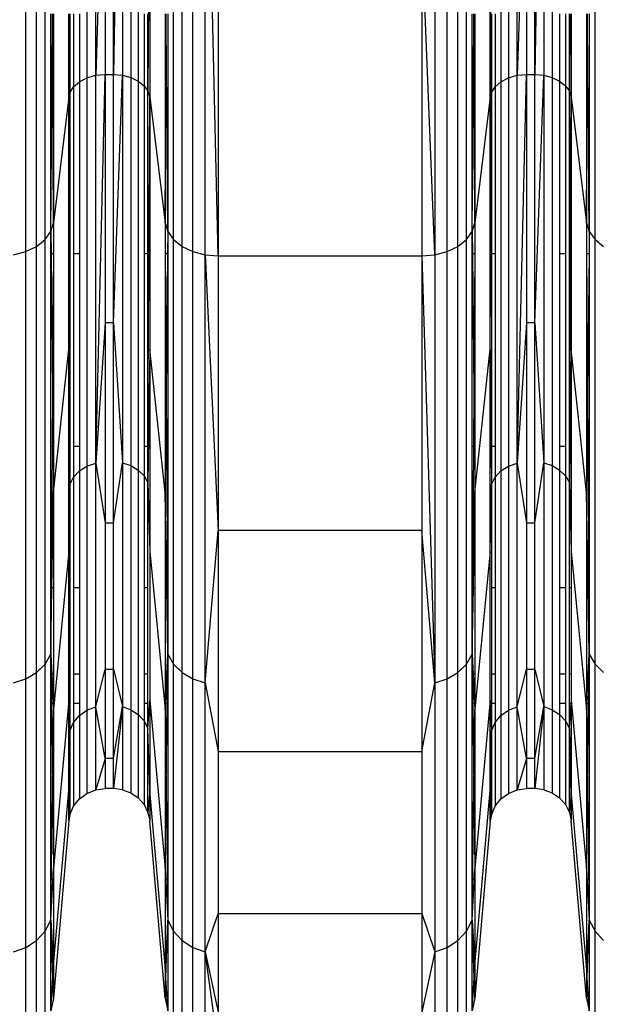
# Model space of a CAD drawing. Units: millimetres. Extents: x -749 to 7759, y 1397 to 8228.
# Drawn here: x 3925 to 3990, y 3859 to 3969 of the extents above; entities that cross this region are included whole.
import ezdxf

# ---------------------------------------------------------------- set-up
doc = ezdxf.new("R2010")
doc.units = ezdxf.units.MM
doc.layers.add('Strefa bezpieczna', color=8, linetype='Continuous')
doc.dimstyles.get("Standard").update_dxf_attribs({"dimtxt": 180, "dimasz": 200, "dimexe": 0.18, "dimexo": 0.0625, "dimgap": 200, "dimtad": 0, "dimtih": 1, "dimtoh": 1, "dimlfac": 0.001, "dimzin": 0, "dimdsep": 46, "dimtxsty": 'Standard', "dimcen": 0.09, "dimse1": 1, "dimse2": 1, "dimadec": 0, "dimazin": 0, "dimtfac": 1, "dimtdec": 4, "dimtofl": 0, "dimtmove": 0, "dimatfit": 3, "dimfxl": 0, "dimtolj": 1, "dimtzin": 0, "dimarcsym": 0})

# ---------------------------------------------------------------- blocks, each defined once
blk = doc.blocks.new('*D1')
at = {"layer": 'Defpoints', "color": 0, "transparency": 16777216}
for p in [(4250.39, 6857.17), (-510.8, 1403.68), (4250.29, 1403.68)]:
    blk.add_point(p, dxfattribs=at)
at = {"layer": 'Strefa bezpieczna', "color": 0, "lineweight": -2, "transparency": 16777216}
for p, q in [((-510.8, 6657.17), (-510.8, 4437.23)), ((-510.8, 1603.68), (-510.8, 3857.23))]:
    blk.add_line(p, q, dxfattribs=at)
at = {"layer": 'Strefa bezpieczna', "color": 0, "transparency": 16777216}
for points in [[(-544.13, 6657.17), (-477.47, 6657.17), (-510.8, 6857.17)], [(-544.13, 1603.68), (-477.47, 1603.68), (-510.8, 1403.68)]]:
    blk.add_solid(points, dxfattribs=at)
at = {"layer": 'Strefa bezpieczna', "color": 0, "transparency": 16777216, "insert": (-510.8, 4147.23), "char_height": 180, "attachment_point": 5}
blk.add_mtext('\\A1;5.45', dxfattribs=at)
blk = doc.blocks.new('*D2')
at = {"layer": 'Defpoints', "color": 0, "transparency": 16777216}
for p in [(3411.55, 5555.58), (462.83, 2763.61), (5451.54, 2763.61)]:
    blk.add_point(p, dxfattribs=at)
at = {"layer": 'Strefa bezpieczna', "color": 0, "lineweight": -2, "transparency": 16777216}
for p, q in [((462.83, 5355.58), (462.83, 4430.15)), ((462.83, 2963.61), (462.83, 3850.15))]:
    blk.add_line(p, q, dxfattribs=at)
at = {"layer": 'Strefa bezpieczna', "color": 0, "transparency": 16777216}
for points in [[(429.49, 5355.58), (496.16, 5355.58), (462.83, 5555.58)], [(429.49, 2963.61), (496.16, 2963.61), (462.83, 2763.61)]]:
    blk.add_solid(points, dxfattribs=at)
at = {"layer": 'Strefa bezpieczna', "color": 0, "transparency": 16777216, "insert": (462.83, 4140.15), "char_height": 180, "attachment_point": 5}
blk.add_mtext('\\A1;2.79', dxfattribs=at)

msp = doc.modelspace()

# ---------------------------------------------------------------- linework, layer by layer
for p, q in [((3932.345, 4019.728), (3932.345, 3962.954)), ((3933.334, 3963.233), (3933.334, 4019.926)), ((3936.322, 4019.933), (3935.316, 3963.329)), ((3936.322, 4019.933), (3936.322, 3963.243)), ((3937.266, 4019.755), (3937.266, 3962.992)), ((3938.091, 4019.471), (3938.091, 3962.591)), ((3978.799, 4019.414), (3978.799, 3962.51)), ((3979.648, 4019.728), (3979.648, 3962.954)), ((3980.637, 3963.233), (3980.637, 4019.926)), ((3983.625, 4019.933), (3982.619, 3963.329)), ((3983.625, 4019.933), (3983.625, 3963.243)), ((3984.569, 4019.755), (3984.569, 3962.992)), ((3977.738, 4018.529), (3977.612, 3960.766)), ((3925.478, 3943.455), (3925.478, 4005.94)), ((3926.681, 3944.04), (3926.681, 4006.354)), ((3927.636, 3944.808), (3927.636, 4006.897)), ((3942.074, 3944.808), (3942.074, 4006.897)), ((3943.029, 3944.04), (3943.029, 4006.354)), ((3944.232, 3943.455), (3944.232, 4005.94)), ((3972.781, 3943.455), (3972.781, 4005.94)), ((3973.984, 3944.04), (3973.984, 4006.354)), ((3974.939, 3944.808), (3974.939, 4006.897)), ((3989.377, 3944.808), (3989.377, 4006.897)), ((3945.609, 3943.089), (3945.609, 4005.681)), ((3947.075, 3942.964), (3945.609, 4005.681)), ((3971.404, 4005.681), (3971.404, 3943.089)), ((3934.395, 3995.975), (3933.334, 3963.233)), ((3934.395, 3995.975), (3934.395, 3963.329)), ((3935.316, 3963.329), (3935.316, 3995.975)), ((3981.697, 3995.975), (3980.637, 3963.233)), ((3981.697, 3995.975), (3981.697, 3963.329)), ((3982.619, 3963.329), (3982.619, 3995.975)), ((3939.401, 3993.845), (3939.192, 3961.443)), ((3939.401, 3993.845), (3939.401, 3960.766)), ((3977.612, 3960.766), (3977.612, 3993.845)), ((3947.075, 3979.047), (3947.075, 3942.964)), ((3969.938, 3979.047), (3969.938, 3942.964)), ((3971.404, 3943.089), (3969.938, 3979.047)), ((3928.286, 3945.713), (3928.286, 3970.117)), ((3928.479, 3968.871), (3928.473, 3970.117)), ((3928.59, 3970.117), (3928.59, 3946.699)), ((3930.31, 3960.766), (3930.31, 3970.117)), ((3930.401, 3970.117), (3930.435, 3961.258)), ((3930.435, 3970.117), (3930.435, 3961.258)), ((3930.845, 3970.117), (3930.845, 3961.932)), ((3931.496, 3970.117), (3931.496, 3962.51)), ((3938.747, 3970.117), (3938.747, 3962.063)), ((3939.192, 3961.443), (3939.192, 3970.117)), ((3941.121, 3970.117), (3941.121, 3946.699)), ((3941.231, 3968.871), (3941.221, 3970.117)), ((3941.424, 3970.117), (3941.424, 3945.713)), ((3975.589, 3945.713), (3975.589, 3970.117)), ((3975.782, 3968.871), (3975.776, 3970.117)), ((3975.893, 3970.117), (3975.893, 3946.699)), ((3977.738, 3970.117), (3977.738, 3961.258)), ((3978.147, 3970.117), (3978.147, 3961.932)), ((3985.394, 3970.117), (3985.394, 3962.591)), ((3986.05, 3970.117), (3986.05, 3962.063)), ((3986.495, 3961.443), (3986.495, 3970.117)), ((3986.551, 3970.117), (3986.495, 3961.443)), ((3986.67, 3970.117), (3986.704, 3960.766)), ((3986.704, 3970.117), (3986.704, 3960.766)), ((3988.423, 3970.117), (3988.423, 3946.699)), ((3988.534, 3968.871), (3988.524, 3970.117)), ((3988.727, 3970.117), (3988.727, 3945.713)), ((3928.286, 3945.713), (3928.479, 3968.871)), ((3928.59, 3946.699), (3928.479, 3968.871)), ((3941.121, 3946.699), (3941.231, 3968.871)), ((3941.424, 3945.713), (3941.231, 3968.871)), ((3975.589, 3945.713), (3975.782, 3968.871)), ((3975.893, 3946.699), (3975.782, 3968.871)), ((3988.423, 3946.699), (3988.534, 3968.871)), ((3988.727, 3945.713), (3988.534, 3968.871)), ((3931.496, 3962.51), (3932.345, 3962.954)), ((3932.345, 3962.954), (3933.334, 3963.233)), ((3932.345, 3962.954), (3932.345, 3919.39)), ((3933.334, 3963.233), (3934.395, 3963.329)), ((3933.334, 3919.732), (3934.395, 3963.329)), ((3933.334, 3919.732), (3933.334, 3963.233)), ((3934.395, 3963.329), (3935.316, 3963.329)), ((3934.395, 3963.329), (3934.395, 3935.446)), ((3935.316, 3935.446), (3935.316, 3963.329)), ((3935.316, 3963.329), (3936.322, 3963.243)), ((3935.316, 3935.446), (3936.322, 3963.243)), ((3936.322, 3963.243), (3937.266, 3962.992)), ((3936.322, 3963.243), (3936.322, 3919.744)), ((3937.266, 3962.992), (3938.091, 3962.591)), ((3937.266, 3962.992), (3937.266, 3919.436)), ((3978.799, 3962.51), (3979.648, 3962.954)), ((3979.648, 3962.954), (3980.637, 3963.233)), ((3979.648, 3962.954), (3979.648, 3919.39)), ((3980.637, 3963.233), (3981.697, 3963.329)), ((3980.637, 3919.732), (3981.697, 3963.329)), ((3980.637, 3919.732), (3980.637, 3963.233)), ((3981.697, 3963.329), (3982.619, 3963.329)), ((3981.697, 3963.329), (3981.697, 3935.446)), ((3982.619, 3935.446), (3982.619, 3963.329)), ((3982.619, 3963.329), (3983.625, 3963.243)), ((3982.619, 3935.446), (3983.625, 3963.243)), ((3983.625, 3963.243), (3984.569, 3962.992)), ((3983.625, 3963.243), (3983.625, 3919.744)), ((3984.569, 3962.992), (3985.394, 3962.591)), ((3984.569, 3962.992), (3984.569, 3919.436)), ((3930.435, 3961.258), (3930.845, 3961.932)), ((3930.845, 3961.932), (3931.496, 3962.51)), ((3930.845, 3961.932), (3930.845, 3943.213)), ((3931.496, 3962.51), (3931.496, 3943.213)), ((3938.091, 3962.591), (3938.747, 3962.063)), ((3938.091, 3962.591), (3938.091, 3918.945)), ((3938.747, 3962.063), (3939.192, 3961.443)), ((3938.747, 3962.063), (3938.747, 3943.213)), ((3977.738, 3961.258), (3978.147, 3961.932)), ((3978.147, 3961.932), (3978.799, 3962.51)), ((3978.147, 3961.932), (3978.147, 3943.213)), ((3978.799, 3962.51), (3978.799, 3918.846)), ((3985.394, 3962.591), (3986.05, 3962.063)), ((3985.394, 3962.591), (3985.394, 3943.213)), ((3986.05, 3962.063), (3986.495, 3961.443)), ((3986.05, 3962.063), (3986.05, 3943.213)), ((3930.31, 3960.766), (3928.59, 3946.699)), ((3930.31, 3960.766), (3930.435, 3961.258)), ((3930.31, 3943.213), (3930.31, 3960.766)), ((3930.359, 3943.762), (3930.31, 3960.766)), ((3930.359, 3943.762), (3930.435, 3961.258)), ((3930.435, 3961.258), (3930.435, 3943.213)), ((3939.192, 3961.443), (3939.401, 3960.766)), ((3939.192, 3943.213), (3939.192, 3961.443)), ((3939.192, 3921.567), (3939.401, 3960.766)), ((3939.401, 3960.766), (3941.121, 3946.699)), ((3939.401, 3960.766), (3939.401, 3932.515)), ((3977.612, 3960.766), (3975.893, 3946.699)), ((3977.612, 3960.766), (3977.738, 3961.258)), ((3977.612, 3932.515), (3977.738, 3961.258)), ((3977.612, 3932.515), (3977.612, 3960.766)), ((3977.738, 3961.258), (3977.738, 3943.213)), ((3986.495, 3961.443), (3986.704, 3960.766)), ((3986.495, 3943.213), (3986.495, 3961.443)), ((3986.622, 3943.841), (3986.495, 3961.443)), ((3986.622, 3943.841), (3986.704, 3960.766)), ((3986.704, 3960.766), (3988.423, 3946.699)), ((3986.704, 3960.766), (3986.704, 3943.213)), ((3928.286, 3945.713), (3928.59, 3946.699)), ((3928.59, 3946.699), (3928.59, 3943.213)), ((3941.121, 3946.699), (3941.424, 3945.713)), ((3941.121, 3946.699), (3941.121, 3943.213)), ((3975.589, 3945.713), (3975.893, 3946.699)), ((3975.893, 3946.699), (3975.893, 3943.213)), ((3988.423, 3946.699), (3988.727, 3945.713)), ((3988.423, 3946.699), (3988.423, 3943.213)), ((3927.636, 3944.808), (3928.286, 3945.713)), ((3928.286, 3943.213), (3928.286, 3945.713)), ((3928.286, 3945.713), (3928.312, 3943.213)), ((3941.424, 3945.713), (3941.398, 3943.213)), ((3941.424, 3945.713), (3942.074, 3944.808)), ((3941.424, 3945.713), (3941.424, 3943.213)), ((3974.939, 3944.808), (3975.589, 3945.713)), ((3975.589, 3943.213), (3975.589, 3945.713)), ((3975.589, 3945.713), (3975.615, 3943.213)), ((3988.727, 3945.713), (3988.701, 3943.213)), ((3988.727, 3945.713), (3989.377, 3944.808)), ((3988.727, 3945.713), (3988.727, 3943.213)), ((3925.478, 3943.455), (3926.681, 3944.04)), ((3926.681, 3944.04), (3927.636, 3944.808)), ((3926.681, 3896.225), (3926.681, 3944.04)), ((3927.636, 3897.166), (3927.636, 3944.808)), ((3942.074, 3897.166), (3942.074, 3944.808)), ((3942.074, 3944.808), (3943.029, 3944.04)), ((3943.029, 3896.225), (3943.029, 3944.04)), ((3943.029, 3944.04), (3944.232, 3943.455)), ((3972.781, 3943.455), (3973.984, 3944.04)), ((3973.984, 3944.04), (3974.939, 3944.808)), ((3973.984, 3896.225), (3973.984, 3944.04)), ((3974.939, 3897.166), (3974.939, 3944.808)), ((3989.377, 3897.166), (3989.377, 3944.808)), ((3989.377, 3944.808), (3990.332, 3944.04)), ((3924.102, 3943.089), (3925.478, 3943.455)), ((3925.478, 3895.508), (3925.478, 3943.455)), ((3928.312, 3943.213), (3928.286, 3943.213)), ((3928.286, 3921.567), (3928.286, 3943.213)), ((3928.59, 3943.213), (3928.312, 3943.213)), ((3928.312, 3943.213), (3928.471, 3927.832)), ((3928.59, 3943.213), (3928.471, 3927.832)), ((3928.59, 3943.213), (3928.59, 3921.567)), ((3930.31, 3932.515), (3930.31, 3943.213)), ((3930.31, 3932.515), (3930.356, 3943.213)), ((3930.356, 3943.213), (3930.31, 3943.213)), ((3930.356, 3943.213), (3930.359, 3943.762)), ((3930.435, 3943.213), (3930.356, 3943.213)), ((3930.435, 3921.567), (3930.356, 3943.213)), ((3930.435, 3943.213), (3930.435, 3921.567)), ((3931.496, 3943.213), (3930.845, 3943.213)), ((3930.845, 3943.213), (3930.845, 3921.567)), ((3931.496, 3943.213), (3931.496, 3921.567)), ((3939.192, 3943.213), (3938.747, 3943.213)), ((3938.747, 3943.213), (3938.747, 3921.567)), ((3939.192, 3921.567), (3939.192, 3943.213)), ((3941.398, 3943.213), (3941.121, 3943.213)), ((3941.121, 3943.213), (3941.121, 3921.567)), ((3941.121, 3943.213), (3941.239, 3927.832)), ((3941.398, 3943.213), (3941.239, 3927.832)), ((3941.424, 3943.213), (3941.398, 3943.213)), ((3941.424, 3943.213), (3941.424, 3921.567)), ((3944.232, 3895.508), (3944.232, 3943.455)), ((3944.232, 3943.455), (3945.609, 3943.089)), ((3945.609, 3895.06), (3945.609, 3943.089)), ((3945.609, 3943.089), (3947.075, 3942.964)), ((3945.609, 3943.089), (3947.075, 3912.146)), ((3947.075, 3942.964), (3969.938, 3942.964)), ((3947.075, 3942.964), (3947.075, 3912.146)), ((3969.938, 3942.964), (3971.404, 3943.089)), ((3969.938, 3942.964), (3971.404, 3895.06)), ((3969.938, 3942.964), (3969.938, 3912.146)), ((3971.404, 3943.089), (3972.781, 3943.455)), ((3971.404, 3943.089), (3971.404, 3895.06)), ((3972.781, 3895.508), (3972.781, 3943.455)), ((3975.615, 3943.213), (3975.589, 3943.213)), ((3975.589, 3921.567), (3975.589, 3943.213)), ((3975.893, 3943.213), (3975.615, 3943.213)), ((3975.615, 3943.213), (3975.774, 3927.832)), ((3975.893, 3943.213), (3975.774, 3927.832)), ((3975.893, 3943.213), (3975.893, 3921.567)), ((3978.147, 3943.213), (3977.738, 3943.213)), ((3977.738, 3943.213), (3977.738, 3921.567)), ((3978.147, 3943.213), (3978.147, 3921.567)), ((3986.05, 3943.213), (3985.394, 3943.213)), ((3985.394, 3943.213), (3985.394, 3921.567)), ((3986.05, 3943.213), (3986.05, 3921.567)), ((3986.619, 3943.213), (3986.495, 3943.213)), ((3986.495, 3921.567), (3986.495, 3943.213)), ((3986.495, 3921.567), (3986.619, 3943.213)), ((3986.619, 3943.213), (3986.622, 3943.841)), ((3986.704, 3932.515), (3986.619, 3943.213)), ((3986.704, 3943.213), (3986.619, 3943.213)), ((3986.704, 3943.213), (3986.704, 3932.515)), ((3988.701, 3943.213), (3988.423, 3943.213)), ((3988.423, 3943.213), (3988.423, 3921.567)), ((3988.423, 3943.213), (3988.542, 3927.832)), ((3988.701, 3943.213), (3988.542, 3927.832)), ((3988.727, 3943.213), (3988.701, 3943.213)), ((3988.727, 3943.213), (3988.727, 3921.567)), ((3934.395, 3935.446), (3933.334, 3919.732)), ((3934.395, 3935.446), (3934.395, 3913.014)), ((3935.316, 3935.446), (3934.395, 3935.446)), ((3935.316, 3913.014), (3935.316, 3935.446)), ((3935.316, 3935.446), (3936.322, 3919.744)), ((3981.697, 3935.446), (3980.637, 3919.732)), ((3981.697, 3935.446), (3981.697, 3913.014)), ((3982.619, 3935.446), (3981.697, 3935.446)), ((3982.619, 3913.014), (3982.619, 3935.446)), ((3982.619, 3935.446), (3983.625, 3919.744)), ((3928.59, 3916.419), (3930.31, 3932.515)), ((3930.31, 3921.567), (3930.31, 3932.515)), ((3930.31, 3932.515), (3930.4, 3921.567)), ((3939.401, 3932.515), (3939.192, 3917.539)), ((3939.401, 3932.515), (3939.401, 3909.785)), ((3941.121, 3916.419), (3939.401, 3932.515)), ((3975.893, 3916.419), (3977.612, 3932.515)), ((3977.612, 3909.785), (3977.612, 3932.515)), ((3977.612, 3932.515), (3977.738, 3917.312)), ((3986.704, 3932.515), (3986.551, 3921.567)), ((3988.423, 3916.419), (3986.704, 3932.515)), ((3986.704, 3932.515), (3986.704, 3921.567)), ((3928.471, 3927.832), (3928.432, 3921.567)), ((3928.471, 3927.832), (3928.536, 3921.567)), ((3941.239, 3927.832), (3941.174, 3921.567)), ((3941.239, 3927.832), (3941.278, 3921.567)), ((3975.774, 3927.832), (3975.735, 3921.567)), ((3975.774, 3927.832), (3975.839, 3921.567)), ((3988.542, 3927.832), (3988.477, 3921.567)), ((3988.542, 3927.832), (3988.581, 3921.567)), ((3928.286, 3905.714), (3928.286, 3921.567)), ((3928.432, 3921.567), (3928.286, 3921.567)), ((3928.432, 3921.567), (3928.333, 3905.714)), ((3928.536, 3921.567), (3928.432, 3921.567)), ((3928.536, 3921.567), (3928.59, 3916.419)), ((3928.59, 3921.567), (3928.536, 3921.567)), ((3928.59, 3921.567), (3928.59, 3916.419)), ((3930.31, 3909.785), (3930.31, 3921.567)), ((3930.4, 3921.567), (3930.31, 3921.567)), ((3930.4, 3921.567), (3930.435, 3917.312)), ((3930.435, 3921.567), (3930.4, 3921.567)), ((3930.435, 3921.567), (3930.435, 3917.312)), ((3931.496, 3921.567), (3930.845, 3921.567)), ((3930.845, 3921.567), (3930.845, 3918.137)), ((3931.496, 3921.567), (3931.496, 3918.846)), ((3939.192, 3921.567), (3938.747, 3921.567)), ((3938.747, 3921.567), (3938.747, 3918.299)), ((3939.192, 3917.539), (3939.192, 3921.567)), ((3941.121, 3921.567), (3941.121, 3916.419)), ((3941.174, 3921.567), (3941.121, 3916.419)), ((3941.174, 3921.567), (3941.121, 3921.567)), ((3941.278, 3921.567), (3941.174, 3921.567)), ((3941.424, 3921.567), (3941.278, 3921.567)), ((3941.278, 3921.567), (3941.378, 3905.714)), ((3941.424, 3921.567), (3941.424, 3905.714)), ((3975.589, 3905.714), (3975.589, 3921.567)), ((3975.735, 3921.567), (3975.589, 3921.567)), ((3975.735, 3921.567), (3975.635, 3905.714)), ((3975.839, 3921.567), (3975.735, 3921.567)), ((3975.839, 3921.567), (3975.893, 3916.419)), ((3975.893, 3921.567), (3975.839, 3921.567)), ((3975.893, 3921.567), (3975.893, 3916.419)), ((3978.147, 3921.567), (3977.738, 3921.567)), ((3977.738, 3921.567), (3977.738, 3917.312)), ((3978.147, 3921.567), (3978.147, 3918.137)), ((3986.05, 3921.567), (3985.394, 3921.567)), ((3985.394, 3921.567), (3985.394, 3918.945)), ((3986.05, 3921.567), (3986.05, 3918.299)), ((3986.495, 3917.539), (3986.495, 3921.567)), ((3986.551, 3921.567), (3986.495, 3917.539)), ((3986.551, 3921.567), (3986.495, 3921.567)), ((3986.704, 3921.567), (3986.551, 3921.567)), ((3986.704, 3921.567), (3986.704, 3909.785)), ((3988.423, 3921.567), (3988.423, 3916.419)), ((3988.477, 3921.567), (3988.423, 3916.419)), ((3988.477, 3921.567), (3988.423, 3921.567)), ((3988.581, 3921.567), (3988.477, 3921.567)), ((3988.727, 3921.567), (3988.581, 3921.567)), ((3988.581, 3921.567), (3988.681, 3905.714)), ((3988.727, 3921.567), (3988.727, 3905.714)), ((3932.345, 3919.39), (3933.334, 3919.732)), ((3933.334, 3919.732), (3934.395, 3913.014)), ((3933.334, 3892.386), (3933.334, 3919.732)), ((3935.316, 3913.014), (3936.322, 3919.744)), ((3936.322, 3919.744), (3937.266, 3919.436)), ((3936.322, 3919.744), (3936.322, 3892.399)), ((3979.648, 3919.39), (3980.637, 3919.732)), ((3980.637, 3919.732), (3981.697, 3913.014)), ((3980.637, 3892.386), (3980.637, 3919.732)), ((3982.619, 3913.014), (3983.625, 3919.744)), ((3983.625, 3919.744), (3984.569, 3919.436)), ((3983.625, 3919.744), (3983.625, 3892.399)), ((3930.845, 3918.137), (3931.496, 3918.846)), ((3931.496, 3918.846), (3932.345, 3919.39)), ((3931.496, 3918.846), (3931.496, 3905.714)), ((3932.345, 3919.39), (3932.345, 3892.004)), ((3937.266, 3919.436), (3938.091, 3918.945)), ((3937.266, 3919.436), (3937.266, 3892.056)), ((3938.091, 3918.945), (3938.747, 3918.299)), ((3938.091, 3918.945), (3938.091, 3891.508)), ((3978.147, 3918.137), (3978.799, 3918.846)), ((3978.799, 3918.846), (3979.648, 3919.39)), ((3978.799, 3918.846), (3978.799, 3891.398)), ((3979.648, 3919.39), (3979.648, 3892.004)), ((3984.569, 3919.436), (3985.394, 3918.945)), ((3984.569, 3919.436), (3984.569, 3892.056)), ((3985.394, 3918.945), (3986.05, 3918.299)), ((3985.394, 3918.945), (3985.394, 3905.714)), ((3930.435, 3917.312), (3930.845, 3918.137)), ((3930.845, 3918.137), (3930.845, 3905.714)), ((3938.747, 3918.299), (3939.192, 3917.539)), ((3938.747, 3918.299), (3938.747, 3905.714)), ((3939.192, 3917.539), (3939.401, 3909.785)), ((3939.192, 3905.714), (3939.192, 3917.539)), ((3977.738, 3917.312), (3978.147, 3918.137)), ((3978.147, 3918.137), (3978.147, 3905.714)), ((3986.05, 3918.299), (3986.495, 3917.539)), ((3986.05, 3918.299), (3986.05, 3905.714)), ((3986.495, 3917.539), (3986.704, 3909.785)), ((3986.495, 3905.714), (3986.495, 3917.539)), ((3928.41, 3905.714), (3928.59, 3916.419)), ((3928.59, 3916.419), (3928.59, 3905.714)), ((3930.31, 3909.785), (3930.435, 3917.312)), ((3930.435, 3917.312), (3930.435, 3905.714)), ((3941.3, 3905.714), (3941.121, 3916.419)), ((3941.121, 3916.419), (3941.121, 3905.714)), ((3975.713, 3905.714), (3975.893, 3916.419)), ((3975.893, 3916.419), (3975.893, 3905.714)), ((3977.612, 3909.785), (3977.738, 3917.312)), ((3977.738, 3917.312), (3977.738, 3905.714)), ((3988.603, 3905.714), (3988.423, 3916.419)), ((3988.423, 3916.419), (3988.423, 3905.714)), ((3934.395, 3913.014), (3935.316, 3913.014)), ((3934.395, 3913.014), (3934.395, 3896.584)), ((3935.316, 3896.584), (3935.316, 3913.014)), ((3945.609, 3895.06), (3947.075, 3912.146)), ((3947.075, 3912.146), (3947.075, 3887.353)), ((3969.938, 3912.146), (3947.075, 3912.146)), ((3969.938, 3912.146), (3969.938, 3887.353)), ((3971.404, 3895.06), (3969.938, 3912.146)), ((3981.697, 3913.014), (3982.619, 3913.014)), ((3981.697, 3913.014), (3981.697, 3896.584)), ((3982.619, 3896.584), (3982.619, 3913.014)), ((3930.31, 3909.785), (3928.59, 3892.059)), ((3930.31, 3905.714), (3930.31, 3909.785)), ((3939.401, 3909.785), (3941.121, 3892.059)), ((3939.401, 3909.785), (3939.401, 3893.138)), ((3977.612, 3909.785), (3975.893, 3892.059)), ((3977.612, 3893.138), (3977.612, 3909.785)), ((3986.704, 3909.785), (3988.423, 3892.059)), ((3986.704, 3909.785), (3986.704, 3905.714)), ((3928.286, 3898.274), (3928.286, 3905.714)), ((3928.286, 3898.274), (3928.41, 3905.714)), ((3928.333, 3905.714), (3928.286, 3898.274)), ((3928.333, 3905.714), (3928.286, 3905.714)), ((3928.41, 3905.714), (3928.333, 3905.714)), ((3928.59, 3905.714), (3928.41, 3905.714)), ((3928.59, 3905.714), (3928.59, 3896.043)), ((3930.435, 3905.714), (3930.31, 3905.714)), ((3930.31, 3896.043), (3930.31, 3905.714)), ((3930.435, 3905.714), (3930.435, 3896.043)), ((3931.496, 3905.714), (3930.845, 3905.714)), ((3930.845, 3905.714), (3930.845, 3896.043)), ((3931.496, 3905.714), (3931.496, 3896.043)), ((3939.192, 3905.714), (3938.747, 3905.714)), ((3938.747, 3905.714), (3938.747, 3896.043)), ((3939.192, 3896.043), (3939.192, 3905.714)), ((3941.3, 3905.714), (3941.121, 3905.714)), ((3941.121, 3905.714), (3941.121, 3896.043)), ((3941.424, 3898.274), (3941.3, 3905.714)), ((3941.378, 3905.714), (3941.3, 3905.714)), ((3941.378, 3905.714), (3941.424, 3898.274)), ((3941.424, 3905.714), (3941.378, 3905.714)), ((3941.424, 3905.714), (3941.424, 3898.274)), ((3975.589, 3898.274), (3975.589, 3905.714)), ((3975.589, 3898.274), (3975.713, 3905.714)), ((3975.635, 3905.714), (3975.589, 3898.274)), ((3975.635, 3905.714), (3975.589, 3905.714)), ((3975.713, 3905.714), (3975.635, 3905.714)), ((3975.893, 3905.714), (3975.713, 3905.714)), ((3975.893, 3905.714), (3975.893, 3896.043)), ((3978.147, 3905.714), (3977.738, 3905.714)), ((3977.738, 3905.714), (3977.738, 3896.043)), ((3978.147, 3905.714), (3978.147, 3896.043)), ((3986.05, 3905.714), (3985.394, 3905.714)), ((3985.394, 3905.714), (3985.394, 3896.043)), ((3986.05, 3905.714), (3986.05, 3896.043)), ((3986.704, 3905.714), (3986.495, 3905.714)), ((3986.495, 3896.043), (3986.495, 3905.714)), ((3986.704, 3905.714), (3986.704, 3896.043)), ((3988.603, 3905.714), (3988.423, 3905.714)), ((3988.423, 3905.714), (3988.423, 3896.043)), ((3988.727, 3898.274), (3988.603, 3905.714)), ((3988.681, 3905.714), (3988.603, 3905.714)), ((3988.681, 3905.714), (3988.727, 3898.274)), ((3988.727, 3905.714), (3988.681, 3905.714)), ((3988.727, 3905.714), (3988.727, 3898.274)), ((3927.636, 3897.166), (3928.286, 3898.274)), ((3928.286, 3896.043), (3928.286, 3898.274)), ((3928.286, 3898.274), (3928.395, 3896.043)), ((3928.286, 3898.274), (3928.314, 3896.043)), ((3941.315, 3896.043), (3941.424, 3898.274)), ((3941.396, 3896.043), (3941.424, 3898.274)), ((3941.424, 3898.274), (3942.074, 3897.166)), ((3941.424, 3898.274), (3941.424, 3896.043)), ((3974.939, 3897.166), (3975.589, 3898.274)), ((3975.589, 3896.043), (3975.589, 3898.274)), ((3975.589, 3898.274), (3975.698, 3896.043)), ((3975.589, 3898.274), (3975.617, 3896.043)), ((3988.618, 3896.043), (3988.727, 3898.274)), ((3988.699, 3896.043), (3988.727, 3898.274)), ((3988.727, 3898.274), (3989.377, 3897.166)), ((3988.727, 3898.274), (3988.727, 3896.043)), ((3926.681, 3896.225), (3927.636, 3897.166)), ((3927.636, 3867.216), (3927.636, 3897.166)), ((3933.334, 3892.386), (3934.395, 3896.584)), ((3934.395, 3896.584), (3935.316, 3896.584)), ((3934.395, 3896.584), (3934.395, 3886.562)), ((3935.316, 3886.562), (3935.316, 3896.584)), ((3935.316, 3896.584), (3936.322, 3892.399)), ((3942.074, 3867.216), (3942.074, 3897.166)), ((3942.074, 3897.166), (3943.029, 3896.225)), ((3973.984, 3896.225), (3974.939, 3897.166)), ((3974.939, 3867.216), (3974.939, 3897.166)), ((3980.637, 3892.386), (3981.697, 3896.584)), ((3981.697, 3896.584), (3982.619, 3896.584)), ((3981.697, 3896.584), (3981.697, 3886.562)), ((3982.619, 3886.562), (3982.619, 3896.584)), ((3982.619, 3896.584), (3983.625, 3892.399)), ((3989.377, 3867.216), (3989.377, 3897.166)), ((3989.377, 3897.166), (3990.332, 3896.225)), ((3924.102, 3895.06), (3925.478, 3895.508)), ((3925.478, 3895.508), (3926.681, 3896.225)), ((3925.478, 3865.367), (3925.478, 3895.508)), ((3926.681, 3866.167), (3926.681, 3896.225)), ((3928.286, 3892.793), (3928.286, 3896.043)), ((3928.314, 3896.043), (3928.286, 3896.043)), ((3928.395, 3896.043), (3928.314, 3896.043)), ((3928.314, 3896.043), (3928.355, 3892.793)), ((3928.59, 3896.043), (3928.395, 3896.043)), ((3928.395, 3896.043), (3928.554, 3892.793)), ((3928.59, 3896.043), (3928.59, 3892.793)), ((3930.435, 3896.043), (3930.31, 3896.043)), ((3930.31, 3893.138), (3930.31, 3896.043)), ((3930.435, 3896.043), (3930.435, 3892.793)), ((3931.496, 3896.043), (3930.845, 3896.043)), ((3930.845, 3896.043), (3930.845, 3892.793)), ((3931.496, 3896.043), (3931.496, 3892.793)), ((3939.192, 3896.043), (3938.747, 3896.043)), ((3938.747, 3896.043), (3938.747, 3892.793)), ((3939.192, 3892.793), (3939.192, 3896.043)), ((3941.315, 3896.043), (3941.121, 3896.043)), ((3941.121, 3896.043), (3941.121, 3892.793)), ((3941.156, 3892.793), (3941.315, 3896.043)), ((3941.396, 3896.043), (3941.315, 3896.043)), ((3941.355, 3892.793), (3941.396, 3896.043)), ((3941.424, 3896.043), (3941.396, 3896.043)), ((3941.424, 3896.043), (3941.424, 3892.793)), ((3943.029, 3866.167), (3943.029, 3896.225)), ((3943.029, 3896.225), (3944.232, 3895.508)), ((3944.232, 3865.367), (3944.232, 3895.508)), ((3944.232, 3895.508), (3945.609, 3895.06)), ((3971.404, 3895.06), (3972.781, 3895.508)), ((3972.781, 3895.508), (3973.984, 3896.225)), ((3972.781, 3865.367), (3972.781, 3895.508)), ((3973.984, 3866.167), (3973.984, 3896.225)), ((3975.589, 3892.793), (3975.589, 3896.043)), ((3975.617, 3896.043), (3975.589, 3896.043)), ((3975.698, 3896.043), (3975.617, 3896.043)), ((3975.617, 3896.043), (3975.658, 3892.793)), ((3975.893, 3896.043), (3975.698, 3896.043)), ((3975.698, 3896.043), (3975.857, 3892.793)), ((3975.893, 3896.043), (3975.893, 3892.793)), ((3978.147, 3896.043), (3977.738, 3896.043)), ((3977.738, 3896.043), (3977.738, 3892.793)), ((3978.147, 3896.043), (3978.147, 3892.793)), ((3986.05, 3896.043), (3985.394, 3896.043)), ((3985.394, 3896.043), (3985.394, 3892.793)), ((3986.05, 3896.043), (3986.05, 3892.793)), ((3986.704, 3896.043), (3986.495, 3896.043)), ((3986.495, 3892.793), (3986.495, 3896.043)), ((3986.704, 3896.043), (3986.704, 3893.138)), ((3988.618, 3896.043), (3988.423, 3896.043)), ((3988.423, 3896.043), (3988.423, 3892.793)), ((3988.459, 3892.793), (3988.618, 3896.043)), ((3988.699, 3896.043), (3988.618, 3896.043)), ((3988.658, 3892.793), (3988.699, 3896.043)), ((3988.727, 3896.043), (3988.699, 3896.043)), ((3988.727, 3896.043), (3988.727, 3892.793)), ((3945.609, 3864.867), (3945.609, 3895.06)), ((3945.609, 3895.06), (3947.075, 3887.353)), ((3969.938, 3887.353), (3971.404, 3895.06)), ((3971.404, 3895.06), (3971.404, 3864.867)), ((3928.286, 3868.452), (3928.286, 3892.793)), ((3928.286, 3892.793), (3928.355, 3892.793)), ((3928.355, 3892.793), (3928.476, 3883.222)), ((3928.355, 3892.793), (3928.554, 3892.793)), ((3928.554, 3892.793), (3928.59, 3892.059)), ((3928.554, 3892.793), (3928.59, 3892.793)), ((3930.31, 3893.138), (3928.59, 3874.217)), ((3928.59, 3892.793), (3928.59, 3892.059)), ((3930.31, 3892.793), (3930.31, 3893.138)), ((3930.31, 3892.793), (3930.435, 3892.793)), ((3930.31, 3882.983), (3930.31, 3892.793)), ((3930.31, 3892.793), (3930.435, 3889.687)), ((3930.435, 3892.793), (3930.435, 3889.687)), ((3930.845, 3892.793), (3931.496, 3892.793)), ((3930.845, 3892.793), (3930.845, 3890.607)), ((3931.496, 3892.793), (3931.496, 3891.398)), ((3932.345, 3892.004), (3933.334, 3892.386)), ((3933.334, 3883.058), (3933.334, 3892.386)), ((3934.395, 3886.562), (3933.334, 3892.386)), ((3935.316, 3886.562), (3936.322, 3892.399)), ((3936.322, 3892.399), (3935.316, 3883.193)), ((3936.322, 3892.399), (3937.266, 3892.056)), ((3936.322, 3892.399), (3936.322, 3883.072)), ((3938.747, 3892.793), (3939.192, 3892.793)), ((3938.747, 3892.793), (3938.747, 3890.787)), ((3939.192, 3889.94), (3939.401, 3893.138)), ((3939.192, 3889.94), (3939.192, 3892.793)), ((3939.401, 3893.138), (3941.121, 3874.217)), ((3939.401, 3893.138), (3939.401, 3882.983)), ((3941.121, 3892.793), (3941.121, 3892.059)), ((3941.121, 3892.059), (3941.156, 3892.793)), ((3941.121, 3892.793), (3941.156, 3892.793)), ((3941.156, 3892.793), (3941.355, 3892.793)), ((3941.234, 3883.222), (3941.355, 3892.793)), ((3941.355, 3892.793), (3941.424, 3892.793)), ((3941.424, 3892.793), (3941.424, 3868.452)), ((3975.589, 3868.452), (3975.589, 3892.793)), ((3975.589, 3892.793), (3975.658, 3892.793)), ((3975.658, 3892.793), (3975.779, 3883.222)), ((3975.658, 3892.793), (3975.857, 3892.793)), ((3975.857, 3892.793), (3975.893, 3892.059)), ((3975.857, 3892.793), (3975.893, 3892.793)), ((3977.612, 3893.138), (3975.893, 3874.217)), ((3975.893, 3892.793), (3975.893, 3892.059)), ((3977.612, 3882.983), (3977.612, 3893.138)), ((3977.612, 3893.138), (3977.738, 3889.687)), ((3977.738, 3892.793), (3978.147, 3892.793)), ((3977.738, 3892.793), (3977.738, 3889.687)), ((3978.147, 3892.793), (3978.147, 3890.607)), ((3979.648, 3892.004), (3980.637, 3892.386)), ((3980.637, 3883.058), (3980.637, 3892.386)), ((3981.697, 3886.562), (3980.637, 3892.386)), ((3982.619, 3886.562), (3983.625, 3892.399)), ((3983.625, 3892.399), (3982.619, 3883.193)), ((3983.625, 3892.399), (3984.569, 3892.056)), ((3983.625, 3892.399), (3983.625, 3883.072)), ((3985.394, 3892.793), (3986.05, 3892.793)), ((3985.394, 3892.793), (3985.394, 3891.508)), ((3986.05, 3892.793), (3986.05, 3890.787)), ((3986.495, 3892.793), (3986.704, 3892.793)), ((3986.495, 3889.94), (3986.495, 3892.793)), ((3986.495, 3889.94), (3986.704, 3892.793)), ((3986.704, 3893.138), (3988.423, 3874.217)), ((3986.704, 3893.138), (3986.704, 3892.793)), ((3986.704, 3892.793), (3986.704, 3882.983)), ((3988.423, 3892.793), (3988.423, 3892.059)), ((3988.423, 3892.059), (3988.459, 3892.793)), ((3988.423, 3892.793), (3988.459, 3892.793)), ((3988.459, 3892.793), (3988.658, 3892.793)), ((3988.537, 3883.222), (3988.658, 3892.793)), ((3988.658, 3892.793), (3988.727, 3892.793)), ((3988.727, 3892.793), (3988.727, 3868.452)), ((3928.476, 3883.222), (3928.59, 3892.059)), ((3928.59, 3892.059), (3928.59, 3874.217)), ((3930.845, 3890.607), (3931.496, 3891.398)), ((3931.496, 3891.398), (3932.345, 3892.004)), ((3931.496, 3891.398), (3931.496, 3882.036)), ((3932.345, 3892.004), (3932.345, 3882.664)), ((3937.266, 3892.056), (3938.091, 3891.508)), ((3937.266, 3892.056), (3937.266, 3882.717)), ((3938.091, 3891.508), (3938.747, 3890.787)), ((3938.091, 3891.508), (3938.091, 3882.149)), ((3941.121, 3892.059), (3941.121, 3874.217)), ((3941.121, 3892.059), (3941.234, 3883.222)), ((3975.779, 3883.222), (3975.893, 3892.059)), ((3975.893, 3892.059), (3975.893, 3874.217)), ((3978.147, 3890.607), (3978.799, 3891.398)), ((3978.799, 3891.398), (3979.648, 3892.004)), ((3978.799, 3891.398), (3978.799, 3882.036)), ((3979.648, 3892.004), (3979.648, 3882.664)), ((3984.569, 3892.056), (3985.394, 3891.508)), ((3984.569, 3892.056), (3984.569, 3882.717)), ((3985.394, 3891.508), (3986.05, 3890.787)), ((3985.394, 3891.508), (3985.394, 3882.149)), ((3988.423, 3892.059), (3988.423, 3874.217)), ((3988.423, 3892.059), (3988.537, 3883.222)), ((3930.435, 3889.687), (3930.845, 3890.607)), ((3930.845, 3890.607), (3930.845, 3881.217)), ((3938.747, 3890.787), (3939.192, 3889.94)), ((3938.747, 3890.787), (3938.747, 3881.404)), ((3939.192, 3880.526), (3939.192, 3889.94)), ((3939.401, 3882.983), (3939.192, 3889.94)), ((3977.738, 3889.687), (3978.147, 3890.607)), ((3978.147, 3890.607), (3978.147, 3881.217)), ((3986.05, 3890.787), (3986.495, 3889.94)), ((3986.05, 3890.787), (3986.05, 3881.404)), ((3986.495, 3880.526), (3986.495, 3889.94)), ((3986.704, 3882.983), (3986.495, 3889.94)), ((3986.495, 3889.94), (3986.648, 3882.329)), ((3930.31, 3882.983), (3930.435, 3889.687)), ((3930.435, 3889.687), (3930.343, 3882.26)), ((3930.435, 3889.687), (3930.435, 3880.264)), ((3977.612, 3882.983), (3977.738, 3889.687)), ((3977.738, 3889.687), (3977.612, 3879.57)), ((3977.738, 3889.687), (3977.738, 3880.264)), ((3934.395, 3886.562), (3933.334, 3883.058)), ((3935.316, 3886.562), (3934.395, 3886.562)), ((3934.395, 3886.562), (3934.395, 3883.193)), ((3935.316, 3883.193), (3935.316, 3886.562)), ((3947.075, 3887.353), (3969.938, 3887.353)), ((3947.075, 3887.353), (3947.075, 3869.194)), ((3969.938, 3887.353), (3969.938, 3869.194)), ((3981.697, 3886.562), (3980.637, 3883.058)), ((3982.619, 3886.562), (3981.697, 3886.562)), ((3981.697, 3886.562), (3981.697, 3883.193)), ((3982.619, 3883.193), (3982.619, 3886.562)), ((3928.286, 3868.452), (3928.476, 3883.222)), ((3928.476, 3883.222), (3928.59, 3874.217)), ((3928.59, 3863.333), (3930.31, 3882.983)), ((3930.31, 3879.57), (3930.31, 3882.983)), ((3930.31, 3882.983), (3930.343, 3882.26)), ((3930.343, 3882.26), (3930.31, 3879.57)), ((3930.343, 3882.26), (3930.435, 3880.264)), ((3931.496, 3882.036), (3932.345, 3882.664)), ((3932.345, 3882.664), (3933.334, 3883.058)), ((3933.334, 3883.058), (3934.395, 3883.193)), ((3935.316, 3883.193), (3934.395, 3883.193)), ((3936.322, 3883.072), (3935.316, 3883.193)), ((3936.322, 3883.072), (3937.266, 3882.717)), ((3937.266, 3882.717), (3938.091, 3882.149)), ((3938.091, 3882.149), (3938.747, 3881.404)), ((3939.401, 3882.983), (3939.192, 3880.526)), ((3941.121, 3863.333), (3939.401, 3882.983)), ((3939.401, 3882.983), (3939.401, 3879.57)), ((3941.121, 3874.217), (3941.234, 3883.222)), ((3941.234, 3883.222), (3941.424, 3868.452)), ((3975.589, 3868.452), (3975.779, 3883.222)), ((3975.779, 3883.222), (3975.893, 3874.217)), ((3975.893, 3863.333), (3977.612, 3882.983)), ((3977.612, 3879.57), (3977.612, 3882.983)), ((3978.799, 3882.036), (3979.648, 3882.664)), ((3979.648, 3882.664), (3980.637, 3883.058)), ((3980.637, 3883.058), (3981.697, 3883.193)), ((3982.619, 3883.193), (3981.697, 3883.193)), ((3983.625, 3883.072), (3982.619, 3883.193)), ((3983.625, 3883.072), (3984.569, 3882.717)), ((3984.569, 3882.717), (3985.394, 3882.149)), ((3985.394, 3882.149), (3986.05, 3881.404)), ((3986.648, 3882.329), (3986.495, 3880.526)), ((3986.704, 3882.983), (3986.648, 3882.329)), ((3986.648, 3882.329), (3986.704, 3879.57)), ((3988.423, 3863.333), (3986.704, 3882.983)), ((3986.704, 3882.983), (3986.704, 3879.57)), ((3988.423, 3874.217), (3988.537, 3883.222)), ((3988.537, 3883.222), (3988.727, 3868.452)), ((3930.435, 3880.264), (3930.845, 3881.217)), ((3930.845, 3881.217), (3931.496, 3882.036)), ((3938.747, 3881.404), (3939.192, 3880.526)), ((3977.738, 3880.264), (3978.147, 3881.217)), ((3978.147, 3881.217), (3978.799, 3882.036)), ((3986.05, 3881.404), (3986.495, 3880.526)), ((3930.435, 3880.264), (3930.31, 3879.57)), ((3939.192, 3880.526), (3939.401, 3879.57)), ((3977.738, 3880.264), (3977.612, 3879.57)), ((3986.495, 3880.526), (3986.704, 3879.57)), ((3930.31, 3879.57), (3928.59, 3859.675)), ((3941.121, 3859.675), (3939.401, 3879.57)), ((3977.612, 3879.57), (3975.893, 3859.675)), ((3988.423, 3859.675), (3986.704, 3879.57)), ((3928.286, 3868.452), (3928.59, 3874.217)), ((3928.59, 3874.217), (3928.59, 3863.333)), ((3941.121, 3874.217), (3941.424, 3868.452)), ((3941.121, 3874.217), (3941.121, 3863.333)), ((3975.589, 3868.452), (3975.893, 3874.217)), ((3975.893, 3874.217), (3975.893, 3863.333)), ((3988.423, 3874.217), (3988.727, 3868.452)), ((3988.423, 3874.217), (3988.423, 3863.333)), ((3945.609, 3864.867), (3947.075, 3869.194)), ((3947.075, 3869.194), (3969.938, 3869.194)), ((3947.075, 3869.194), (3947.075, 3858.116)), ((3969.938, 3869.194), (3971.404, 3864.867)), ((3969.938, 3869.194), (3969.938, 3858.116)), ((3927.636, 3867.216), (3928.286, 3868.452)), ((3928.286, 3858.281), (3928.286, 3868.452)), ((3928.286, 3868.452), (3928.59, 3863.333)), ((3928.509, 3861.996), (3928.286, 3868.452)), ((3941.424, 3868.452), (3941.121, 3863.333)), ((3941.201, 3861.996), (3941.424, 3868.452)), ((3941.424, 3868.452), (3942.074, 3867.216)), ((3941.424, 3868.452), (3941.424, 3858.281)), ((3974.939, 3867.216), (3975.589, 3868.452)), ((3975.589, 3858.281), (3975.589, 3868.452)), ((3975.589, 3868.452), (3975.893, 3863.333)), ((3975.812, 3861.996), (3975.589, 3868.452)), ((3988.727, 3868.452), (3988.423, 3863.333)), ((3988.504, 3861.996), (3988.727, 3868.452)), ((3988.727, 3868.452), (3989.377, 3867.216)), ((3988.727, 3868.452), (3988.727, 3858.281)), ((3926.681, 3866.167), (3927.636, 3867.216)), ((3927.636, 3857.001), (3927.636, 3867.216)), ((3942.074, 3857.001), (3942.074, 3867.216)), ((3942.074, 3867.216), (3943.029, 3866.167)), ((3973.984, 3866.167), (3974.939, 3867.216)), ((3974.939, 3857.001), (3974.939, 3867.216)), ((3989.377, 3857.001), (3989.377, 3867.216)), ((3989.377, 3867.216), (3990.332, 3866.167)), ((3925.478, 3865.367), (3926.681, 3866.167)), ((3926.681, 3855.914), (3926.681, 3866.167)), ((3943.029, 3855.914), (3943.029, 3866.167)), ((3943.029, 3866.167), (3944.232, 3865.367)), ((3972.781, 3865.367), (3973.984, 3866.167)), ((3973.984, 3855.914), (3973.984, 3866.167)), ((3924.102, 3864.867), (3925.478, 3865.367)), ((3925.478, 3855.087), (3925.478, 3865.367)), ((3944.232, 3855.087), (3944.232, 3865.367)), ((3944.232, 3865.367), (3945.609, 3864.867)), ((3945.609, 3854.569), (3945.609, 3864.867)), ((3945.609, 3864.867), (3947.075, 3858.116)), ((3947.075, 3854.393), (3945.609, 3864.867)), ((3971.404, 3864.867), (3969.938, 3858.116)), ((3971.404, 3864.867), (3972.781, 3865.367)), ((3971.404, 3864.867), (3971.404, 3854.569)), ((3972.781, 3855.087), (3972.781, 3865.367)), ((3928.509, 3861.996), (3928.59, 3863.333)), ((3928.59, 3863.333), (3928.59, 3859.675)), ((3941.121, 3863.333), (3941.121, 3859.675)), ((3941.201, 3861.996), (3941.121, 3863.333)), ((3975.812, 3861.996), (3975.893, 3863.333)), ((3975.893, 3863.333), (3975.893, 3859.675)), ((3988.423, 3863.333), (3988.423, 3859.675)), ((3988.504, 3861.996), (3988.423, 3863.333)), ((3928.286, 3858.281), (3928.509, 3861.996)), ((3928.59, 3859.675), (3928.509, 3861.996)), ((3941.121, 3859.675), (3941.201, 3861.996)), ((3941.424, 3858.281), (3941.201, 3861.996)), ((3975.589, 3858.281), (3975.812, 3861.996)), ((3975.893, 3859.675), (3975.812, 3861.996)), ((3988.423, 3859.675), (3988.504, 3861.996)), ((3988.727, 3858.281), (3988.504, 3861.996)), ((3928.59, 3859.675), (3928.286, 3858.281)), ((3941.121, 3859.675), (3941.424, 3858.281)), ((3975.893, 3859.675), (3975.589, 3858.281)), ((3988.423, 3859.675), (3988.727, 3858.281))]:
    msp.add_line(p, q)

# ---------------------------------------------------------------- dimensions: what is measured, and where the dimension line sits
at = {"layer": 'Strefa bezpieczna'}
for base, p1, p2, picture, middle in [((-510.801, 1403.677), (4250.389, 6857.168), (4250.29, 1403.677), '*D1', (-510.801, 4147.229)), ((462.827, 2763.606), (3411.545, 5555.58), (5451.545, 2763.606), '*D2', (462.827, 4140.145))]:
    dim = msp.add_linear_dim(base=base, p1=p1, p2=p2, angle=90, dimstyle='Standard', dxfattribs=at)
    dim.commit()
    dim.dimension.update_dxf_attribs({"geometry": picture, "text_midpoint": middle, "dimtype": 160})

doc.saveas('drawing.dxf')
